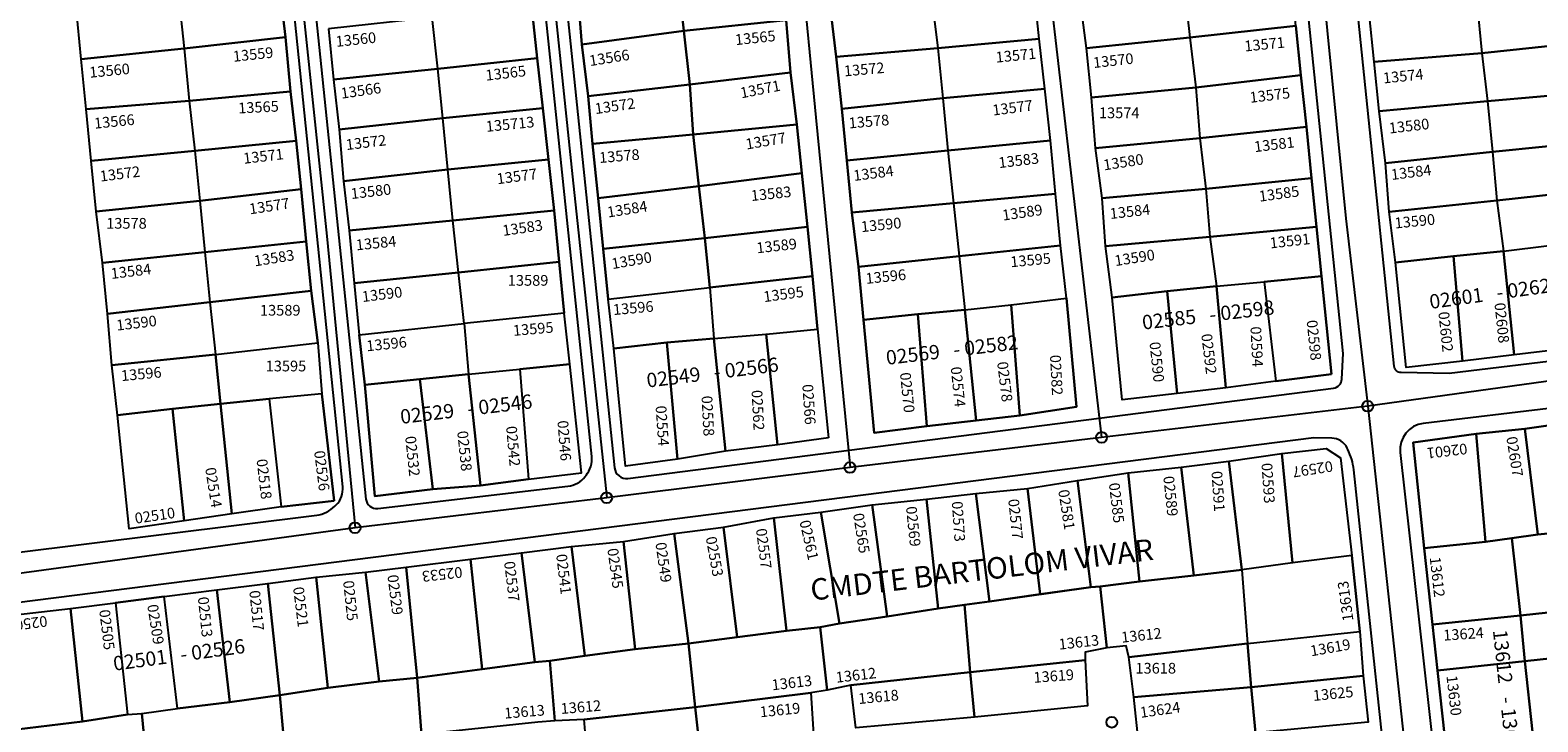
# Model space of a CAD drawing. Extents: x 344355 to 351700, y 6277000 to 6288032.
# Drawn here: x 349012 to 349223, y 6282069 to 6282166 of the extents above; entities that cross this region are included whole.
import ezdxf

# ---------------------------------------------------------------- set-up
doc = ezdxf.new("R2010")
doc.units = 0
doc.header["$MEASUREMENT"] = 0
doc.layers.get('0').update_dxf_attribs({"linetype": 'CONTINUOUS'})
for name, color, linetype in [('1010', 7, 'CONTINUOUS'), ('1400', 7, 'CONTINUOUS'), ('1500', 7, 'CONTINUOUS'), ('2000', 7, 'CONTINUOUS'), ('2510', 7, 'CONTINUOUS'), ('LIMITE_PREDIAL', 7, 'CONTINUOUS')]:
    doc.layers.add(name, color=color, linetype=linetype)

msp = doc.modelspace()

# ---------------------------------------------------------------- linework, layer by layer
at = {"color": 10}
for points in [[(349182.37, 6282277.23), (349196.07, 6282139.57), (349199.13, 6282113.31)], [(349144.26, 6282271.87), (349154.76, 6282170.12), (349161.89, 6282108.95)], [(349111.39, 6282261.91), (349121.88, 6282153.69), (349126.68, 6282104.73)], [(349076.52, 6282253.94), (349087.84, 6282145.39), (349092.64, 6282100.51)], [(349041.65, 6282249.95), (349053.5, 6282137.1), (349057.43, 6282096.3)], [(349057.43, 6282096.3), (348992.57, 6282087.47), (348989.01, 6282123.04)], [(349237.83, 6282118.69), (349199.13, 6282113.31)], [(349199.13, 6282113.31), (349161.89, 6282108.95)], [(349199.13, 6282113.31), (349209.29, 6282019.49), (349212.19, 6281989.3)], [(349161.89, 6282108.95), (349126.68, 6282104.73)], [(349126.68, 6282104.73), (349092.64, 6282100.51)], [(349092.64, 6282100.51), (349057.43, 6282096.3)]]:
    msp.add_lwpolyline(points, dxfattribs=at)
at = {"layer": '1400', "color": 2}
for points in [[(349046.8, 6282172.45), (349047.7, 6282164.95), (349048.4, 6282157.35), (349049.2, 6282150.45), (349049.9, 6282143.65), (349050.6, 6282136.35), (349051.3, 6282129.45), (349052.2, 6282122.15), (349052.8, 6282115.05), (349054.5, 6282100.05)], [(349150.45, 6282112), (349158.35, 6282113.2), (349156.95, 6282128.4), (349156.15, 6282135.8), (349155.45, 6282143), (349154.75, 6282150.5), (349153.95, 6282157.7), (349153.15, 6282164.7), (349152.35, 6282172.3)], [(349123.65, 6282108.9), (349116.55, 6282107.9), (349109.25, 6282107), (349102.55, 6282105.9), (349095.25, 6282104.9), (349093.65, 6282121.4), (349092.85, 6282128.3), (349092.15, 6282135.3), (349091.45, 6282142.4), (349090.65, 6282150), (349090.05, 6282156.7), (349089.15, 6282163.9), (349088.55, 6282171.5)], [(349194.05, 6282117.8), (349186.25, 6282116.8), (349179.25, 6282115.9), (349172.45, 6282115.1), (349164.75, 6282114.2), (349163.35, 6282128.5), (349162.45, 6282135.7), (349161.95, 6282142.4), (349161.05, 6282149.4), (349160.45, 6282156.5), (349159.75, 6282163.4), (349158.85, 6282170.6)], [(349054.5, 6282100.05), (349047.1, 6282099.25), (349040.2, 6282098.25), (349033.5, 6282097.25), (349025.8, 6282096.15), (349024.2, 6282112.05), (349023.4, 6282119.05), (349022.8, 6282126.25), (349022.1, 6282133.35), (349021.2, 6282140.55), (349020.5, 6282147.65), (349019.8, 6282154.85), (349019.1, 6282161.85), (349018.4, 6282169.15)], [(349081.7, 6282103.1), (349089.1, 6282104), (349087.5, 6282119.2), (349086.7, 6282126.3), (349086, 6282133.5), (349085.3, 6282140.7), (349084.5, 6282147.8), (349083.7, 6282155), (349082.9, 6282162), (349082.1, 6282169.4)], [(349123.85, 6282169.6), (349124.75, 6282162.2), (349125.55, 6282154.9), (349126.25, 6282147.7), (349126.95, 6282140.4), (349127.85, 6282132.8), (349128.55, 6282125.4), (349130.05, 6282109.6), (349137.45, 6282110.5), (349144.35, 6282111.3), (349150.45, 6282112)], [(349226.3, 6282121.3), (349219.6, 6282120.5), (349212.4, 6282119.6), (349204.5, 6282118.7), (349203, 6282133.4), (349202.1, 6282140.5), (349201.6, 6282147.3), (349200.7, 6282154.6), (349200, 6282161.5), (349199.3, 6282168.3)], [(349053.7, 6282166.1), (349054.4, 6282159), (349055.2, 6282152), (349055.8, 6282144.8), (349056.6, 6282137.9), (349057.3, 6282130.5), (349058, 6282123.3), (349058.8, 6282116.3), (349060.2, 6282100.7), (349068.3, 6282101.7), (349075, 6282102.2), (349081.7, 6282103.1)], [(349117.75, 6282167.3), (349118.35, 6282160), (349119.25, 6282152.7), (349119.95, 6282145.9), (349120.75, 6282138.4), (349121.45, 6282131.5), (349122.15, 6282124.1), (349123.65, 6282108.9)], [(349189.05, 6282166.5), (349189.75, 6282159.6), (349190.55, 6282152.4), (349191.25, 6282145.2), (349191.95, 6282138.4), (349192.65, 6282131.5), (349194.05, 6282117.8)], [(349228.3, 6282111.15), (349221.1, 6282110.15), (349214.3, 6282109.45), (349205.5, 6282108.25), (349207, 6282093.45), (349208.2, 6282082.75), (349208.9, 6282076.35), (349209.9, 6282066.95), (349210.9, 6282058.15), (349211.7, 6282050.25), (349212.6, 6282041.65), (349213.4, 6282033.65), (349213.7, 6282029.25), (349216.5, 6282025.85), (349226.4, 6282027.05)], [(349007, 6282083.8), (349017.6, 6282085), (349023.9, 6282085.8), (349030.7, 6282086.7), (349038.1, 6282087.6), (349045.2, 6282088.5), (349052, 6282089.4), (349058.9, 6282090.1), (349064.6, 6282090.8), (349073.6, 6282091.9), (349080.7, 6282092.8), (349087.7, 6282093.7), (349095, 6282094.4), (349102.1, 6282095.5), (349109, 6282096.4), (349116, 6282097.7), (349122.6, 6282098.5), (349129.8, 6282099.5), (349137.4, 6282100.3), (349144.3, 6282101.1), (349151.5, 6282101.8), (349158.5, 6282102.9), (349165.6, 6282104), (349173, 6282104.8), (349179.7, 6282105.6), (349187.1, 6282106.7), (349193.3, 6282107.4), (349195.3, 6282106.1), (349196.9, 6282092.4), (349198, 6282081.8)], [(349198, 6282081.8), (349198.5, 6282075.6), (349199.2, 6282069.1)], [(349167.1, 6282066), (349166.4, 6282072.6), (349165.7, 6282078.2), (349165.3, 6282079.8), (349162.6, 6282079.5), (349159.6, 6282078.9), (349159.6, 6282077.8), (349159.9, 6282071.4), (349144.1, 6282069.8), (349127.5, 6282068.3), (349126.8, 6282074.3), (349123.5, 6282073.6), (349121.2, 6282073.2), (349121.6, 6282066.7)], [(349090, 6282063.3), (349089.5, 6282069.5), (349085.4, 6282069.3), (349083, 6282069.1)]]:
    msp.add_lwpolyline(points, dxfattribs=at)
at = {"layer": '1500', "color": 10}
for centre in [(349199.12, 6282113.31), (349161.88, 6282108.95), (349126.67, 6282104.73), (349092.63, 6282100.51), (349057.42, 6282096.3), (349163.31, 6282069.09)]:
    msp.add_circle(centre, 0.759, dxfattribs=at)
at = {"layer": '2000', "color": 1}
for points in [[(349093.73, 6282104.68), (349093.8, 6282104.35), (349093.93, 6282104.05), (349094.12, 6282103.78), (349094.36, 6282103.55), (349094.63, 6282103.37), (349094.94, 6282103.25), (349095.27, 6282103.19), (349095.6, 6282103.2), (349194.33, 6282115.84), (349194.56, 6282115.89), (349194.77, 6282115.98), (349194.97, 6282116.11), (349195.14, 6282116.26), (349195.29, 6282116.44), (349195.39, 6282116.65), (349195.47, 6282116.87), (349195.5, 6282117.1), (349195.7, 6282120.7), (349180.05, 6282272.55)], [(349300, 6282128.7), (349210.5, 6282117.9), (349203.8, 6282118), (349203.62, 6282118.02), (349203.45, 6282118.07), (349203.29, 6282118.15), (349203.14, 6282118.26), (349203.02, 6282118.4), (349202.92, 6282118.55), (349202.86, 6282118.72), (349202.82, 6282118.89), (349187.35, 6282269.31)], [(349058.95, 6282100.32), (349059.01, 6282100.03), (349059.12, 6282099.76), (349059.29, 6282099.52), (349059.5, 6282099.32), (349059.74, 6282099.16), (349060.02, 6282099.05), (349060.31, 6282098.99), (349060.6, 6282099), (349087.21, 6282102.13), (349087.56, 6282102.18), (349087.9, 6282102.28), (349088.24, 6282102.4), (349088.56, 6282102.56), (349088.86, 6282102.75), (349089.14, 6282102.96), (349089.4, 6282103.2), (349089.64, 6282103.47), (349089.76, 6282103.63), (349089.97, 6282103.92), (349090.15, 6282104.22), (349090.3, 6282104.55), (349090.42, 6282104.88), (349090.5, 6282105.23), (349090.55, 6282105.58), (349090.56, 6282105.94), (349090.54, 6282106.29), (349075.56, 6282250.21)], [(349078.6, 6282250.3), (349093.73, 6282104.68)], [(349009.34, 6282092.74), (349052.06, 6282098.06), (349052.42, 6282098.12), (349052.77, 6282098.21), (349053.11, 6282098.33), (349053.44, 6282098.47), (349053.76, 6282098.65), (349054.06, 6282098.84), (349054.34, 6282099.07), (349054.61, 6282099.31), (349054.79, 6282099.49), (349055.02, 6282099.75), (349055.23, 6282100.04), (349055.4, 6282100.34), (349055.53, 6282100.66), (349055.63, 6282101), (349055.69, 6282101.34), (349055.71, 6282101.69), (349055.7, 6282102.04), (349041.3, 6282242.66)], [(349044.15, 6282243.41), (349058.95, 6282100.32)], [(349300.4, 6282122.1), (349206.9, 6282110.9), (349206.2, 6282110.75), (349205.54, 6282110.46), (349204.95, 6282110.05), (349204.46, 6282109.53), (349204.07, 6282108.93), (349203.8, 6282108.26), (349203.67, 6282107.56), (349203.68, 6282106.84), (349212.33, 6282029.39)], [(349208.24, 6282000.39), (349197.16, 6282104.41), (349197.11, 6282104.78), (349197.05, 6282105.14), (349196.97, 6282105.51), (349196.88, 6282105.86), (349196.77, 6282106.22), (349196.64, 6282106.57), (349196.5, 6282106.91), (349196.35, 6282107.25), (349196.25, 6282107.45), (349196.09, 6282107.74), (349195.88, 6282108.01), (349195.64, 6282108.24), (349195.37, 6282108.45), (349195.08, 6282108.61), (349194.76, 6282108.73), (349194.44, 6282108.81), (349194.1, 6282108.84), (349191.6, 6282108.9), (349007.49, 6282085.49)]]:
    msp.add_lwpolyline(points, dxfattribs=at)
at = {"layer": 'LIMITE_PREDIAL', "color": 4}
for points in [[(349117.75, 6282167.3), (349116.85, 6282174.5), (349102.65, 6282173.1), (349103.45, 6282165.8), (349117.75, 6282167.3)], [(349047.7, 6282164.95), (349046.8, 6282172.45), (349032.7, 6282170.75), (349033.5, 6282163.35), (349047.7, 6282164.95)], [(349088.55, 6282171.5), (349089.15, 6282163.9), (349103.45, 6282165.8), (349102.65, 6282173.1), (349088.55, 6282171.5)], [(349153.15, 6282164.7), (349152.35, 6282172.3), (349138.05, 6282171), (349138.95, 6282163.4), (349153.15, 6282164.7)], [(349189.05, 6282166.5), (349188.35, 6282173.5), (349173.45, 6282172), (349174.25, 6282164.9), (349189.05, 6282166.5)], [(349019.1, 6282161.85), (349018.4, 6282169.15), (349032.7, 6282170.75), (349033.5, 6282163.35), (349019.1, 6282161.85)], [(349124.75, 6282162.2), (349123.85, 6282169.6), (349138.05, 6282171), (349138.95, 6282163.4), (349124.75, 6282162.2)], [(349159.75, 6282163.4), (349158.85, 6282170.6), (349173.45, 6282172), (349174.25, 6282164.9), (349159.75, 6282163.4)], [(349200, 6282161.5), (349199.3, 6282168.3), (349214.4, 6282169.9), (349215.1, 6282162.7), (349200, 6282161.5)], [(349230, 6282164.3), (349229.3, 6282171.3), (349214.4, 6282169.9), (349215.1, 6282162.7), (349230, 6282164.3)], [(349082.1, 6282169.4), (349082.9, 6282162), (349069, 6282160.5), (349068.2, 6282167.7), (349082.1, 6282169.4)], [(349053.7, 6282166.1), (349054.4, 6282159), (349069, 6282160.5), (349068.2, 6282167.7), (349053.7, 6282166.1)], [(349089.15, 6282163.9), (349090.05, 6282156.7), (349104.25, 6282158.3), (349103.45, 6282165.8), (349089.15, 6282163.9)], [(349118.35, 6282160), (349117.75, 6282167.3), (349103.45, 6282165.8), (349104.25, 6282158.3), (349118.35, 6282160)], [(349189.75, 6282159.6), (349189.05, 6282166.5), (349174.25, 6282164.9), (349175.05, 6282157.9), (349189.75, 6282159.6)], [(349048.4, 6282157.35), (349047.7, 6282164.95), (349033.5, 6282163.35), (349034.2, 6282156.05), (349048.4, 6282157.35)], [(349153.95, 6282157.7), (349153.15, 6282164.7), (349138.95, 6282163.4), (349139.65, 6282156.4), (349153.95, 6282157.7)], [(349160.45, 6282156.5), (349159.75, 6282163.4), (349174.25, 6282164.9), (349175.05, 6282157.9), (349160.45, 6282156.5)], [(349230.7, 6282157.3), (349230, 6282164.3), (349215.1, 6282162.7), (349215.9, 6282156), (349230.7, 6282157.3)], [(349019.8, 6282154.85), (349019.1, 6282161.85), (349033.5, 6282163.35), (349034.2, 6282156.05), (349019.8, 6282154.85)], [(349082.9, 6282162), (349083.7, 6282155), (349069.7, 6282153.6), (349069, 6282160.5), (349082.9, 6282162)], [(349125.55, 6282154.9), (349124.75, 6282162.2), (349138.95, 6282163.4), (349139.65, 6282156.4), (349125.55, 6282154.9)], [(349200.7, 6282154.6), (349200, 6282161.5), (349215.1, 6282162.7), (349215.9, 6282156), (349200.7, 6282154.6)], [(349054.4, 6282159), (349055.2, 6282152), (349069.7, 6282153.6), (349069, 6282160.5), (349054.4, 6282159)], [(349119.25, 6282152.7), (349118.35, 6282160), (349104.25, 6282158.3), (349104.75, 6282151.3), (349119.25, 6282152.7)], [(349190.55, 6282152.4), (349189.75, 6282159.6), (349175.05, 6282157.9), (349175.65, 6282150.8), (349190.55, 6282152.4)], [(349049.2, 6282150.45), (349048.4, 6282157.35), (349034.2, 6282156.05), (349035, 6282149.05), (349049.2, 6282150.45)], [(349090.05, 6282156.7), (349090.65, 6282150), (349104.75, 6282151.3), (349104.25, 6282158.3), (349090.05, 6282156.7)], [(349154.75, 6282150.5), (349153.95, 6282157.7), (349139.65, 6282156.4), (349140.35, 6282149.1), (349154.75, 6282150.5)], [(349161.05, 6282149.4), (349160.45, 6282156.5), (349175.05, 6282157.9), (349175.65, 6282150.8), (349161.05, 6282149.4)], [(349231.4, 6282150.4), (349230.7, 6282157.3), (349215.9, 6282156), (349216.6, 6282148.9), (349231.4, 6282150.4)], [(349020.5, 6282147.65), (349019.8, 6282154.85), (349034.2, 6282156.05), (349035, 6282149.05), (349020.5, 6282147.65)], [(349126.25, 6282147.7), (349125.55, 6282154.9), (349139.65, 6282156.4), (349140.35, 6282149.1), (349126.25, 6282147.7)], [(349201.6, 6282147.3), (349200.7, 6282154.6), (349215.9, 6282156), (349216.6, 6282148.9), (349201.6, 6282147.3)], [(349055.2, 6282152), (349055.8, 6282144.8), (349070.4, 6282146.4), (349069.7, 6282153.6), (349055.2, 6282152)], [(349083.7, 6282155), (349084.5, 6282147.8), (349070.4, 6282146.4), (349069.7, 6282153.6), (349083.7, 6282155)], [(349090.65, 6282150), (349091.45, 6282142.4), (349105.55, 6282144.1), (349104.75, 6282151.3), (349090.65, 6282150)], [(349119.95, 6282145.9), (349119.25, 6282152.7), (349104.75, 6282151.3), (349105.55, 6282144.1), (349119.95, 6282145.9)], [(349191.25, 6282145.2), (349190.55, 6282152.4), (349175.65, 6282150.8), (349176.45, 6282143.7), (349191.25, 6282145.2)], [(349021.2, 6282140.55), (349020.5, 6282147.65), (349035, 6282149.05), (349035.7, 6282142.05), (349021.2, 6282140.55)], [(349049.9, 6282143.65), (349049.2, 6282150.45), (349035, 6282149.05), (349035.7, 6282142.05), (349049.9, 6282143.65)], [(349126.95, 6282140.4), (349126.25, 6282147.7), (349140.35, 6282149.1), (349141.15, 6282141.7), (349126.95, 6282140.4)], [(349155.45, 6282143), (349154.75, 6282150.5), (349140.35, 6282149.1), (349141.15, 6282141.7), (349155.45, 6282143)], [(349161.95, 6282142.4), (349161.05, 6282149.4), (349175.65, 6282150.8), (349176.45, 6282143.7), (349161.95, 6282142.4)], [(349202.1, 6282140.5), (349201.6, 6282147.3), (349216.6, 6282148.9), (349217.2, 6282142.1), (349202.1, 6282140.5)], [(349232.1, 6282143.7), (349231.4, 6282150.4), (349216.6, 6282148.9), (349217.2, 6282142.1), (349232.1, 6282143.7)], [(349084.5, 6282147.8), (349085.3, 6282140.7), (349071.1, 6282139.3), (349070.4, 6282146.4), (349084.5, 6282147.8)], [(349055.8, 6282144.8), (349056.6, 6282137.9), (349071.1, 6282139.3), (349070.4, 6282146.4), (349055.8, 6282144.8)], [(349120.75, 6282138.4), (349119.95, 6282145.9), (349105.55, 6282144.1), (349106.35, 6282136.8), (349120.75, 6282138.4)], [(349191.95, 6282138.4), (349191.25, 6282145.2), (349176.45, 6282143.7), (349177.05, 6282137), (349191.95, 6282138.4)], [(349050.6, 6282136.35), (349049.9, 6282143.65), (349035.7, 6282142.05), (349036.4, 6282134.85), (349050.6, 6282136.35)], [(349091.45, 6282142.4), (349092.15, 6282135.3), (349106.35, 6282136.8), (349105.55, 6282144.1), (349091.45, 6282142.4)], [(349156.15, 6282135.8), (349155.45, 6282143), (349141.15, 6282141.7), (349141.95, 6282134.3), (349156.15, 6282135.8)], [(349162.45, 6282135.7), (349161.95, 6282142.4), (349176.45, 6282143.7), (349177.05, 6282137), (349162.45, 6282135.7)], [(349232.9, 6282136.6), (349232.1, 6282143.7), (349217.2, 6282142.1), (349218.1, 6282135), (349224.5, 6282135.8), (349232.9, 6282136.6)], [(349022.1, 6282133.35), (349021.2, 6282140.55), (349035.7, 6282142.05), (349036.4, 6282134.85), (349022.1, 6282133.35)], [(349085.3, 6282140.7), (349086, 6282133.5), (349071.9, 6282132), (349071.1, 6282139.3), (349085.3, 6282140.7)], [(349127.85, 6282132.8), (349126.95, 6282140.4), (349141.15, 6282141.7), (349141.95, 6282134.3), (349127.85, 6282132.8)], [(349203, 6282133.4), (349202.1, 6282140.5), (349217.2, 6282142.1), (349218.1, 6282135), (349211.1, 6282134.3), (349203, 6282133.4)], [(349056.6, 6282137.9), (349057.3, 6282130.5), (349071.9, 6282132), (349071.1, 6282139.3), (349056.6, 6282137.9)], [(349121.45, 6282131.5), (349120.75, 6282138.4), (349106.35, 6282136.8), (349107.05, 6282129.9), (349121.45, 6282131.5)], [(349192.65, 6282131.5), (349191.95, 6282138.4), (349177.05, 6282137), (349177.95, 6282130.1), (349184.65, 6282130.7), (349192.65, 6282131.5)], [(349051.3, 6282129.45), (349050.6, 6282136.35), (349036.4, 6282134.85), (349037.1, 6282127.85), (349051.3, 6282129.45)], [(349092.15, 6282135.3), (349092.85, 6282128.3), (349107.05, 6282129.9), (349106.35, 6282136.8), (349092.15, 6282135.3)], [(349163.35, 6282128.5), (349162.45, 6282135.7), (349177.05, 6282137), (349177.95, 6282130.1), (349171.05, 6282129.4), (349163.35, 6282128.5)], [(349022.8, 6282126.25), (349022.1, 6282133.35), (349036.4, 6282134.85), (349037.1, 6282127.85), (349022.8, 6282126.25)], [(349128.55, 6282125.4), (349127.85, 6282132.8), (349141.95, 6282134.3), (349142.75, 6282126.8), (349136.15, 6282126.2), (349128.55, 6282125.4)], [(349156.95, 6282128.4), (349156.15, 6282135.8), (349141.95, 6282134.3), (349142.75, 6282126.8), (349149.25, 6282127.5), (349156.95, 6282128.4)], [(349212.4, 6282119.6), (349204.5, 6282118.7), (349203, 6282133.4), (349211.1, 6282134.3), (349212.4, 6282119.6)], [(349219.6, 6282120.5), (349212.4, 6282119.6), (349211.1, 6282134.3), (349218.1, 6282135), (349219.6, 6282120.5)], [(349226.3, 6282121.3), (349219.6, 6282120.5), (349218.1, 6282135), (349224.5, 6282135.8), (349226.3, 6282121.3)], [(349057.3, 6282130.5), (349058, 6282123.3), (349072.7, 6282124.9), (349071.9, 6282132), (349057.3, 6282130.5)], [(349086, 6282133.5), (349086.7, 6282126.3), (349072.7, 6282124.9), (349071.9, 6282132), (349086, 6282133.5)], [(349092.85, 6282128.3), (349107.05, 6282129.9), (349107.65, 6282122.8), (349101.05, 6282122.2), (349093.65, 6282121.4), (349092.85, 6282128.3)], [(349122.15, 6282124.1), (349121.45, 6282131.5), (349107.05, 6282129.9), (349107.65, 6282122.8), (349114.95, 6282123.4), (349122.15, 6282124.1)], [(349179.25, 6282115.9), (349172.45, 6282115.1), (349171.05, 6282129.4), (349177.95, 6282130.1), (349179.25, 6282115.9)], [(349186.25, 6282116.8), (349179.25, 6282115.9), (349177.95, 6282130.1), (349184.65, 6282130.7), (349186.25, 6282116.8)], [(349194.05, 6282117.8), (349192.65, 6282131.5), (349184.65, 6282130.7), (349186.25, 6282116.8), (349194.05, 6282117.8)], [(349023.4, 6282119.05), (349022.8, 6282126.25), (349037.1, 6282127.85), (349037.9, 6282120.55), (349023.4, 6282119.05)], [(349052.2, 6282122.15), (349051.3, 6282129.45), (349037.1, 6282127.85), (349037.9, 6282120.55), (349052.2, 6282122.15)], [(349158.35, 6282113.2), (349150.45, 6282112), (349149.25, 6282127.5), (349156.95, 6282128.4), (349158.35, 6282113.2)], [(349172.45, 6282115.1), (349164.75, 6282114.2), (349163.35, 6282128.5), (349171.05, 6282129.4), (349172.45, 6282115.1)], [(349086.7, 6282126.3), (349072.7, 6282124.9), (349073.3, 6282117.8), (349080.5, 6282118.5), (349087.5, 6282119.2), (349086.7, 6282126.3)], [(349137.45, 6282110.5), (349130.05, 6282109.6), (349128.55, 6282125.4), (349136.15, 6282126.2), (349137.45, 6282110.5)], [(349144.35, 6282111.3), (349137.45, 6282110.5), (349136.15, 6282126.2), (349142.75, 6282126.8), (349144.35, 6282111.3)], [(349150.45, 6282112), (349144.35, 6282111.3), (349142.75, 6282126.8), (349149.25, 6282127.5), (349150.45, 6282112)], [(349058, 6282123.3), (349072.7, 6282124.9), (349073.3, 6282117.8), (349066.5, 6282117.1), (349058.8, 6282116.3), (349058, 6282123.3)], [(349123.65, 6282108.9), (349116.55, 6282107.9), (349114.95, 6282123.4), (349122.15, 6282124.1), (349123.65, 6282108.9)], [(349052.8, 6282115.05), (349045.4, 6282114.35), (349038.6, 6282113.65), (349037.9, 6282120.55), (349052.2, 6282122.15), (349052.8, 6282115.05)], [(349102.55, 6282105.9), (349095.25, 6282104.9), (349093.65, 6282121.4), (349101.05, 6282122.2), (349102.55, 6282105.9)], [(349109.25, 6282107), (349102.55, 6282105.9), (349101.05, 6282122.2), (349107.65, 6282122.8), (349109.25, 6282107)], [(349116.55, 6282107.9), (349109.25, 6282107), (349107.65, 6282122.8), (349114.95, 6282123.4), (349116.55, 6282107.9)], [(349024.2, 6282112.05), (349023.4, 6282119.05), (349037.9, 6282120.55), (349038.6, 6282113.65), (349031.9, 6282112.95), (349024.2, 6282112.05)], [(349075, 6282102.2), (349068.3, 6282101.7), (349066.5, 6282117.1), (349073.3, 6282117.8), (349075, 6282102.2)], [(349081.7, 6282103.1), (349075, 6282102.2), (349073.3, 6282117.8), (349080.5, 6282118.5), (349081.7, 6282103.1)], [(349089.1, 6282104), (349087.5, 6282119.2), (349080.5, 6282118.5), (349081.7, 6282103.1), (349089.1, 6282104)], [(349054.5, 6282100.05), (349052.8, 6282115.05), (349045.4, 6282114.35), (349047.1, 6282099.25), (349054.5, 6282100.05)], [(349068.3, 6282101.7), (349060.2, 6282100.7), (349058.8, 6282116.3), (349066.5, 6282117.1), (349068.3, 6282101.7)], [(349033.5, 6282097.25), (349025.8, 6282096.15), (349024.2, 6282112.05), (349031.9, 6282112.95), (349033.5, 6282097.25)], [(349040.2, 6282098.25), (349033.5, 6282097.25), (349031.9, 6282112.95), (349038.6, 6282113.65), (349040.2, 6282098.25)], [(349047.1, 6282099.25), (349040.2, 6282098.25), (349038.6, 6282113.65), (349045.4, 6282114.35), (349047.1, 6282099.25)], [(349221.1, 6282110.15), (349228.3, 6282111.15), (349230, 6282096.05), (349222.9, 6282095.35), (349221.1, 6282110.15)], [(349207, 6282093.45), (349205.5, 6282108.25), (349214.3, 6282109.45), (349215.6, 6282094.35), (349207, 6282093.45)], [(349214.3, 6282109.45), (349221.1, 6282110.15), (349222.9, 6282095.35), (349219.3, 6282094.85), (349215.6, 6282094.35), (349214.3, 6282109.45)], [(349179.7, 6282105.6), (349187.1, 6282106.7), (349188.6, 6282091.4), (349181.5, 6282090.4), (349179.7, 6282105.6)], [(349187.1, 6282106.7), (349193.3, 6282107.4), (349195.3, 6282106.1), (349196.9, 6282092.4), (349188.6, 6282091.4), (349187.1, 6282106.7)], [(349165.6, 6282104), (349173, 6282104.8), (349174.8, 6282089.6), (349167.2, 6282088.8), (349165.6, 6282104)], [(349173, 6282104.8), (349179.7, 6282105.6), (349181.5, 6282090.4), (349174.8, 6282089.6), (349173, 6282104.8)], [(349151.5, 6282101.8), (349158.5, 6282102.9), (349160.4, 6282088), (349153.3, 6282087), (349151.5, 6282101.8)], [(349158.5, 6282102.9), (349165.6, 6282104), (349167.2, 6282088.8), (349161.7, 6282088.1), (349160.4, 6282088), (349158.5, 6282102.9)], [(349129.8, 6282099.5), (349137.4, 6282100.3), (349139, 6282085), (349131.9, 6282083.9), (349129.8, 6282099.5)], [(349137.4, 6282100.3), (349144.3, 6282101.1), (349146.2, 6282086), (349142.7, 6282085.5), (349139, 6282085), (349137.4, 6282100.3)], [(349144.3, 6282101.1), (349151.5, 6282101.8), (349153.3, 6282087), (349146.2, 6282086), (349144.3, 6282101.1)], [(349116, 6282097.7), (349122.6, 6282098.5), (349125.2, 6282082.9), (349122.5, 6282082.4), (349117.8, 6282081.9), (349116, 6282097.7)], [(349122.6, 6282098.5), (349129.8, 6282099.5), (349131.9, 6282083.9), (349125.2, 6282082.9), (349122.6, 6282098.5)], [(349102.1, 6282095.5), (349109, 6282096.4), (349110.9, 6282081), (349104.1, 6282080.1), (349102.1, 6282095.5)], [(349109, 6282096.4), (349116, 6282097.7), (349117.8, 6282081.9), (349110.9, 6282081), (349109, 6282096.4)], [(349239.1, 6282088.35), (349236.2, 6282088.05), (349236.4, 6282085.75), (349220.5, 6282084.05), (349219.3, 6282094.85), (349222.9, 6282095.35), (349230, 6282096.05), (349236.6, 6282096.95), (349238.5, 6282097.15), (349239.1, 6282088.35)], [(349087.7, 6282093.7), (349095, 6282094.4), (349096.6, 6282079.3), (349089.6, 6282078.4), (349087.7, 6282093.7)], [(349095, 6282094.4), (349102.1, 6282095.5), (349104.1, 6282080.1), (349096.6, 6282079.3), (349095, 6282094.4)], [(349208.2, 6282082.75), (349207, 6282093.45), (349215.6, 6282094.35), (349219.3, 6282094.85), (349220.5, 6282084.05), (349208.2, 6282082.75)], [(349064.6, 6282090.8), (349073.6, 6282091.9), (349075.2, 6282076.5), (349066.1, 6282075.3), (349064.6, 6282090.8)], [(349073.6, 6282091.9), (349080.7, 6282092.8), (349082.6, 6282077.5), (349075.2, 6282076.5), (349073.6, 6282091.9)], [(349080.7, 6282092.8), (349087.7, 6282093.7), (349089.6, 6282078.4), (349084.7, 6282077.7), (349082.6, 6282077.5), (349080.7, 6282092.8)], [(349196.9, 6282092.4), (349188.6, 6282091.4), (349181.5, 6282090.4), (349182.3, 6282080.1), (349198, 6282081.8), (349196.9, 6282092.4)], [(349052, 6282089.4), (349058.9, 6282090.1), (349060.8, 6282074.8), (349053.6, 6282073.9), (349052, 6282089.4)], [(349058.9, 6282090.1), (349064.6, 6282090.8), (349066.1, 6282075.3), (349060.8, 6282074.8), (349058.9, 6282090.1)], [(349165.7, 6282078.2), (349165.3, 6282079.8), (349162.6, 6282079.5), (349161.7, 6282088.1), (349167.2, 6282088.8), (349174.8, 6282089.6), (349181.5, 6282090.4), (349182.3, 6282080.1), (349165.7, 6282078.2)], [(349038.1, 6282087.6), (349045.2, 6282088.5), (349046.9, 6282072.9), (349039.9, 6282071.9), (349038.1, 6282087.6)], [(349045.2, 6282088.5), (349052, 6282089.4), (349053.6, 6282073.9), (349046.9, 6282072.9), (349045.2, 6282088.5)], [(349162.6, 6282079.5), (349159.6, 6282078.9), (349159.6, 6282077.8), (349143.5, 6282076.1), (349142.7, 6282085.5), (349146.2, 6282086), (349160.4, 6282088), (349161.7, 6282088.1), (349162.6, 6282079.5)], [(349017.6, 6282085), (349023.9, 6282085.8), (349025.6, 6282070.2), (349019.3, 6282069.2), (349017.6, 6282085)], [(349023.9, 6282085.8), (349025.6, 6282070.2), (349027.6, 6282070.3), (349032.6, 6282071), (349030.7, 6282086.7), (349023.9, 6282085.8)], [(349030.7, 6282086.7), (349038.1, 6282087.6), (349039.9, 6282071.9), (349032.6, 6282071), (349030.7, 6282086.7)], [(349236.4, 6282085.75), (349237, 6282079.35), (349221.1, 6282077.65), (349220.5, 6282084.05), (349236.4, 6282085.75)], [(349008.5, 6282067.9), (349007, 6282083.8), (349017.6, 6282085), (349019.3, 6282069.2), (349008.5, 6282067.9)], [(349126.8, 6282074.3), (349123.5, 6282073.6), (349122.5, 6282082.4), (349125.2, 6282082.9), (349131.9, 6282083.9), (349139, 6282085), (349142.7, 6282085.5), (349143.5, 6282076.1), (349126.8, 6282074.3)], [(349208.9, 6282076.35), (349208.2, 6282082.75), (349220.5, 6282084.05), (349221.1, 6282077.65), (349208.9, 6282076.35)], [(349123.5, 6282073.6), (349121.2, 6282073.2), (349105, 6282071.2), (349104.1, 6282080.1), (349110.9, 6282081), (349117.8, 6282081.9), (349122.5, 6282082.4), (349123.5, 6282073.6)], [(349198, 6282081.8), (349198.5, 6282075.6), (349182.8, 6282074), (349182.3, 6282080.1), (349198, 6282081.8)], [(349089.5, 6282069.5), (349085.4, 6282069.3), (349084.7, 6282077.7), (349089.6, 6282078.4), (349096.6, 6282079.3), (349104.1, 6282080.1), (349105, 6282071.2), (349089.5, 6282069.5)], [(349166.4, 6282072.6), (349165.7, 6282078.2), (349182.3, 6282080.1), (349182.8, 6282074), (349166.4, 6282072.6)], [(349237, 6282079.35), (349238.2, 6282066.85), (349222.5, 6282065.95), (349222.2, 6282067.75), (349221.1, 6282077.65), (349237, 6282079.35)], [(349085.4, 6282069.3), (349083, 6282069.1), (349066.7, 6282067.4), (349066.1, 6282075.3), (349075.2, 6282076.5), (349082.6, 6282077.5), (349084.7, 6282077.7), (349085.4, 6282069.3)], [(349159.6, 6282077.8), (349159.9, 6282071.4), (349144.1, 6282069.8), (349143.5, 6282076.1), (349159.6, 6282077.8)], [(349209.9, 6282066.95), (349208.9, 6282076.35), (349221.1, 6282077.65), (349222.2, 6282067.75), (349209.9, 6282066.95)], [(349049.5, 6282065.1), (349047.6, 6282065.1), (349046.9, 6282072.9), (349053.6, 6282073.9), (349060.8, 6282074.8), (349066.1, 6282075.3), (349066.7, 6282067.4), (349049.5, 6282065.1)], [(349144.1, 6282069.8), (349127.5, 6282068.3), (349126.8, 6282074.3), (349143.5, 6282076.1), (349144.1, 6282069.8)], [(349198.5, 6282075.6), (349199.2, 6282069.1), (349183.4, 6282067.6), (349182.8, 6282074), (349198.5, 6282075.6)], [(349047.6, 6282065.1), (349044.7, 6282064.8), (349028.3, 6282063.1), (349027.6, 6282070.3), (349032.6, 6282071), (349039.9, 6282071.9), (349046.9, 6282072.9), (349047.6, 6282065.1)], [(349121.2, 6282073.2), (349121.6, 6282066.7), (349105.7, 6282064.9), (349105, 6282071.2), (349121.2, 6282073.2)], [(349167.1, 6282066), (349166.4, 6282072.6), (349182.8, 6282074), (349183.4, 6282067.6), (349167.1, 6282066)], [(349090, 6282063.3), (349089.5, 6282069.5), (349105, 6282071.2), (349105.7, 6282064.9), (349090, 6282063.3)], [(349009.2, 6282061), (349008.5, 6282067.9), (349019.3, 6282069.2), (349025.6, 6282070.2), (349027.6, 6282070.3), (349028.3, 6282063.1), (349009.2, 6282061)]]:
    msp.add_lwpolyline(points, dxfattribs=at)

# ---------------------------------------------------------------- texts
at = {"color": 10}
for s, height, rotation, p in [('CMDTE BARTOLOM VIVAR', 3, 6.8182, (349121.33, 6282086.09)), ('02501', 2, 7.7349, (349023.73, 6282076.29)), (' - 02526', 2, 7.7349, (349032.49, 6282077.49))]:
    msp.add_text(s, height=height, rotation=rotation, dxfattribs=at).set_placement(p)
at = {"layer": '1010', "color": 10}
for s, rotation, p in [('02601', 7.9068, (349207.9, 6282126.9)), (' - 02620', 7.9068, (349216.66, 6282128.12)), (' - 02598', 6.7036, (349176.47, 6282125.04)), ('02585', 6.7036, (349167.68, 6282124.01)), ('02569', 6.8182, (349131.84, 6282119.08)), (' - 02582', 6.8182, (349140.63, 6282120.14)), (' - 02566', 7.0474, (349107.12, 6282116.99)), ('02549', 7.0474, (349098.34, 6282115.9)), ('02529', 6.8182, (349063.87, 6282110.82)), (' - 02546', 6.8182, (349072.65, 6282111.87)), ('13612', 275.9938, (349216.63, 6282081.95)), (' - 13697', 275.9938, (349217.56, 6282073.16))]:
    msp.add_text(s, height=2, rotation=rotation, dxfattribs=at).set_placement(p)
at = {"layer": '2510', "color": 4}
for s, rotation, p in [('13565', 6.0161, (349110.68, 6282163.81)), ('13559', 6.1306, (349040.42, 6282161.48)), ('13560', 6.0734, (349054.8, 6282163.57)), ('13571', 5.7296, (349181.94, 6282162.92)), ('13566', 9.0527, (349090.32, 6282160.88)), ('13571', 5.7296, (349147.14, 6282161.36)), ('13570', 6.3598, (349160.78, 6282160.61)), ('13560', 5.5004, (349020.32, 6282159.25)), ('13565', 6.589, (349075.77, 6282158.84)), ('13572', 5.042, (349125.9, 6282159.44)), ('13574', 6.0161, (349201.34, 6282158.45)), ('13566', 8.2506, (349055.54, 6282156.32)), ('13571', 11.1154, (349111.48, 6282156.37)), ('13575', 6.8182, (349182.69, 6282155.74)), ('13565', 2.8075, (349041.11, 6282154.26)), ('13572', 8.136, (349091.08, 6282154.17)), ('13577', 7.2766, (349146.7, 6282153.96)), ('13566', 5.7296, (349020.99, 6282152.12)), ('135713', 5.7296, (349075.8, 6282151.68)), ('13578', 4.8701, (349126.56, 6282152.16)), ('13580', 6.6463, (349202.17, 6282151.44)), ('13572', 6.9328, (349056.23, 6282149.13)), ('13577', 9.6257, (349112.21, 6282149.21)), ('13581', 6.9901, (349183.32, 6282148.84)), ('13571', 6.7036, (349041.87, 6282147.21)), ('13578', 4.8701, (349091.64, 6282147.32)), ('13572', 7.162, (349021.81, 6282144.72)), ('13584', 7.3339, (349127.24, 6282144.81)), ('13583', 6.8182, (349147.55, 6282146.61)), ('13580', 8.7663, (349162.24, 6282146.29)), ('13584', 7.0474, (349202.47, 6282144.95)), ('13577', 7.6203, (349077.35, 6282144.35)), ('13580', 6.7609, (349056.92, 6282142.28)), ('13583', 6.0734, (349112.89, 6282142)), ('13585', 7.7349, (349184, 6282141.91)), ('13577', 8.4798, (349042.72, 6282140.14)), ('13584', 9.0527, (349092.82, 6282139.69)), ('13589', 8.3652, (349148.09, 6282139.26)), ('13584', 6.3598, (349163.11, 6282139.49)), ('13583', 8.136, (349078.16, 6282137.12)), ('13590', 5.9015, (349128.29, 6282137.65)), ('13590', 5.7296, (349202.96, 6282138.16)), ('13584', 5.7869, (349057.61, 6282135.1)), ('13589', 6.3598, (349113.67, 6282134.69)), ('13591', 6.3598, (349185.5, 6282135.37)), ('13583', 9.11, (349043.42, 6282132.86)), ('13590', 9.9122, (349093.46, 6282132.48)), ('13595', 5.3285, (349149.19, 6282132.74)), ('13590', 9.0527, (349163.82, 6282132.9)), ('13584', 6.9328, (349023.34, 6282131.1)), ('13596', 5.9588, (349128.94, 6282130.41)), ('13590', 7.1047, (349058.48, 6282127.87)), ('13595', 7.6776, (349114.67, 6282127.86)), ('13596', 5.0993, (349093.59, 6282126.05)), ('02608', 275.9938, (349216.85, 6282127.71)), ('13590', 6.7609, (349024.11, 6282123.87)), ('02602', 275.9938, (349209, 6282126.47)), ('13595', 4.8701, (349079.59, 6282123.14)), ('02594', 273.0144, (349182.7, 6282124.43)), ('02598', 275.9938, (349190.56, 6282125.29)), ('13596', 5.8442, (349059.08, 6282120.98)), ('02590', 275.9938, (349168.58, 6282122.24)), ('02592', 277.0251, (349175.82, 6282123.36)), ('02578', 277.0251, (349147.26, 6282119.46)), ('02582', 273.0144, (349154.66, 6282120.46)), ('13596', 5.3858, (349024.76, 6282116.81)), ('02570', 275.9938, (349133.66, 6282117.96)), ('02574', 275.9938, (349140.76, 6282118.76)), ('02562', 273.0144, (349112.9, 6282115.54)), ('02566', 273.9884, (349120, 6282116.34)), ('02554', 273.9884, (349099.47, 6282113.34)), ('02558', 273.0144, (349105.9, 6282114.74)), ('02546', 274.5614, (349085.74, 6282111.26)), ('02532', 275.9938, (349064.43, 6282109.06)), ('02538', 275.9938, (349071.71, 6282109.79)), ('02542', 275.1916, (349078.55, 6282110.47)), ('02607', 278.9731, (349218.51, 6282108.95)), ('02526', 277.1397, (349051.69, 6282107.01)), ('02601', 186.7842, (349212.96, 6282108.12)), ('02514', 279.0304, (349036.44, 6282104.62)), ('02518', 276.7386, (349043.63, 6282105.85)), ('02593', 273.9884, (349184.25, 6282105.32)), ('02597', 188.7896, (349194.12, 6282105.68)), ('02585', 277.0251, (349162.89, 6282102.51)), ('02589', 275.9938, (349170.51, 6282103.47)), ('02591', 273.9884, (349177.25, 6282104.19)), ('02577', 275.9938, (349148.81, 6282100.27)), ('02581', 278.9731, (349155.81, 6282101.53)), ('02510', 8.4798, (349026.72, 6282096.86)), ('02565', 278.9731, (349127.1, 6282098.23)), ('02569', 275.9938, (349134.5, 6282099.23)), ('02573', 273.9884, (349140.92, 6282099.97)), ('02557', 277.3689, (349113.51, 6282096.12)), ('02561', 282.7547, (349119.6, 6282097.19)), ('02549', 278.0564, (349099.45, 6282094.17)), ('02553', 280.3482, (349106.48, 6282094.94)), ('02541', 276.7386, (349085.56, 6282092.55)), ('02545', 277.8272, (349092.72, 6282093.34)), ('13612', 276.5094, (349207.79, 6282092.15)), ('02533', 186.4405, (349072.36, 6282090.85)), ('02537', 277.0251, (349078.27, 6282091.53)), ('02521', 277.0251, (349048.75, 6282087.95)), ('02525', 275.9938, (349055.75, 6282088.85)), ('02529', 277.0251, (349061.95, 6282089.65)), ('13613', 97.6893, (349197.13, 6282083.32)), ('02509', 278.9731, (349028.34, 6282085.47)), ('02513', 275.9938, (349035.42, 6282086.57)), ('02517', 275.9938, (349042.62, 6282087.47)), ('02501', 187.6437, (349014.27, 6282084)), ('02505', 277.0251, (349021.62, 6282084.77)), ('13613', 6.3025, (349155.96, 6282079.24)), ('13612', 6.3025, (349164.71, 6282080.21)), ('13624', 4.0107, (349209.74, 6282080.5)), ('13619', 10.0268, (349191.22, 6282078.31)), ('13613', 6.7036, (349115.81, 6282073.55)), ('13612', 6.7036, (349124.78, 6282074.61)), ('13619', 4.3545, (349152.41, 6282074.6)), ('13630', 276.5094, (349210.13, 6282075.57)), ('13618', 5.5577, (349127.91, 6282071.63)), ('13625', 5.8442, (349191.53, 6282072.06)), ('13613', 4.7556, (349078.36, 6282069.59)), ('13612', 4.7556, (349086.26, 6282070.24)), ('13619', 5.8442, (349114.14, 6282069.78)), ('13624', 8.0787, (349167.37, 6282069.7))]:
    msp.add_text(s, height=1.5, rotation=rotation, dxfattribs=at).set_placement(p)
for s, p in [('13574', (349161.51, 6282153.6)), ('13578', (349022.6, 6282138.14)), ('13589', (349078.8, 6282130.16)), ('13589', (349044.12, 6282125.98)), ('13595', (349044.92, 6282118.18)), ('13618', (349166.62, 6282075.9))]:
    msp.add_text(s, height=1.5, dxfattribs=at).set_placement(p)

doc.saveas('drawing.dxf')
